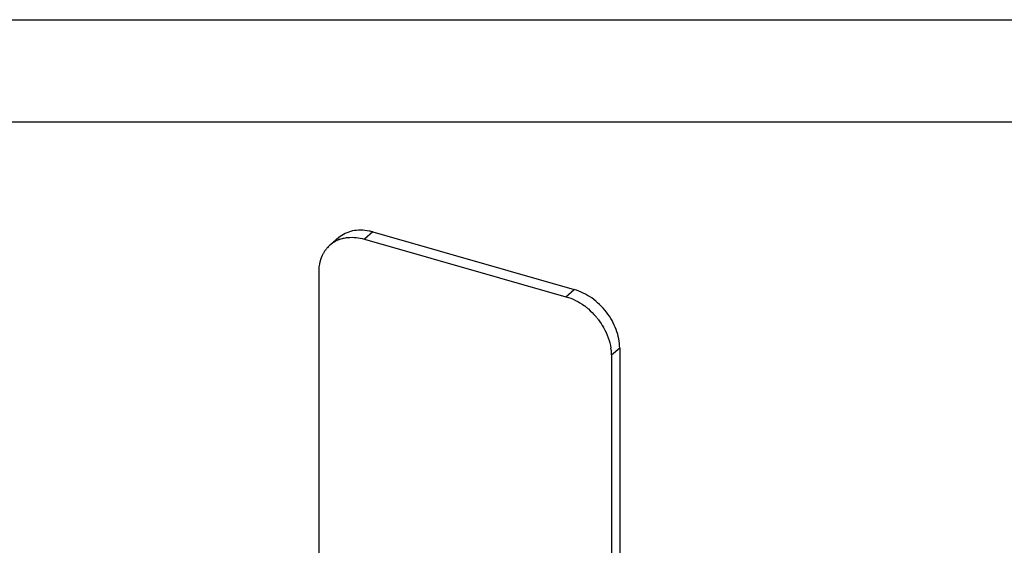
# Model space of a CAD drawing. Units: inches. Extents: x 0 to 17, y 0 to 11.
# Drawn here: x 7.4 to 12.2, y 8.4 to 11 of the extents above; entities that cross this region are included whole.
import ezdxf

# ---------------------------------------------------------------- set-up
doc = ezdxf.new("R2010")
doc.units = ezdxf.units.IN
doc.header["$LTSCALE"] = 0.935
doc.header["$MEASUREMENT"] = 0
doc.layers.get('0').update_dxf_attribs({"linetype": 'CONTINUOUS'})

msp = doc.modelspace()

# ---------------------------------------------------------------- linework, layer by layer
at = {"color": 7, "linetype": 'Continuous'}
for p, q in [((0, 11), (17, 11)), ((0.5, 10.5), (16.5, 10.5)), ((8.9238, 9.9325), (8.8829, 9.8977)), ((9.09, 9.9603), (10.0767, 9.6783)), ((9.0491, 9.9255), (10.0359, 9.6435)), ((8.8294, 7.0956), (8.8274, 9.7659)), ((10.2579, 9.357), (10.26, 6.564)), ((10.2988, 9.3919), (10.3009, 6.5989))]:
    msp.add_line(p, q, dxfattribs=at)
at = {"color": 9, "linetype": 'Continuous'}
for p, q in [((9.09, 9.9603), (9.0491, 9.9255)), ((10.0359, 9.6435), (10.0767, 9.6783)), ((10.2988, 9.3919), (10.2579, 9.357))]:
    msp.add_line(p, q, dxfattribs=at)
at = {"color": 7, "linetype": 'Continuous'}
for centre, radius, start, end in [((8.9832, 9.7746), 0.1592, 106.4639, 110.6934), ((8.9877, 9.7528), 0.1815, 95.8945, 96.2933), ((9.0237, 9.7283), 0.2414, 74.0424, 78.1623), ((8.9809, 9.7839), 0.1502, 139.9177, 145.48), ((8.9788, 9.7856), 0.1475, 138.469, 139.8996), ((8.9777, 9.7866), 0.146, 134.2671, 138.4728), ((8.9769, 9.7873), 0.145, 130.431, 134.2602), ((8.977, 9.7872), 0.1451, 129.7798, 130.4309), ((8.9771, 9.7871), 0.1452, 128.5908, 129.7797), ((8.9772, 9.787), 0.1454, 127.9932, 128.5909), ((8.9773, 9.7869), 0.1456, 126.9178, 127.9931), ((8.9777, 9.7863), 0.1463, 122.9202, 126.9146), ((8.9786, 9.785), 0.1478, 117.3179, 122.9186), ((8.9802, 9.7818), 0.1514, 113.6577, 117.3218), ((8.9815, 9.779), 0.1545, 111.841, 113.6631), ((8.9821, 9.7774), 0.1562, 110.6986, 111.8422), ((8.9861, 9.7805), 0.1564, 149.8925, 150.9193), ((8.9851, 9.7811), 0.1553, 148.4411, 149.893), ((8.9834, 9.7821), 0.1533, 145.4779, 148.4439), ((9.9356, 9.3385), 0.3223, 52.3652, 53.8383), ((9.9232, 9.3244), 0.3411, 39.6394, 40.8807), ((9.9231, 9.3242), 0.3413, 39.3923, 39.6395), ((9.9341, 9.3315), 0.3281, 29.408, 29.6629), ((9.9344, 9.3317), 0.3277, 29.2525, 29.408), ((10.0061, 9.355), 0.2519, 6.6841, 8.2935), ((10.0095, 9.3554), 0.2485, 6.4246, 6.681), ((10.0105, 9.3555), 0.2474, 6.1456, 6.4246)]:
    msp.add_arc(centre, radius, start, end, dxfattribs=at)
for points, knots in [([(9.0732, 9.9645), (9.0594, 9.9674), (9.0319, 9.9706), (8.9915, 9.9668), (8.9546, 9.9545), (8.9333, 9.9406), (8.9238, 9.9325)], [0, 0, 0, 0, 0.268117, 0.521805, 0.764099, 1, 1, 1, 1]), ([(8.9381, 9.9273), (8.9405, 9.928), (8.9502, 9.9306), (8.9602, 9.9324), (8.9678, 9.9332)], [0, 0, 0, 0, 0.24679, 1, 1, 1, 1]), ([(8.9691, 9.9333), (8.9821, 9.9347), (9.0093, 9.9345), (9.0358, 9.9293), (9.0491, 9.9255)], [0, 0, 0, 0, 0.486857, 1, 1, 1, 1]), ([(8.8274, 9.7659), (8.8274, 9.782), (8.8308, 9.8135), (8.842, 9.8433), (8.8494, 9.8565)], [0, 0, 0, 0, 0.515253, 1, 1, 1, 1]), ([(10.0359, 9.6435), (10.0517, 9.639), (10.0831, 9.6265), (10.1119, 9.6088), (10.1258, 9.5987)], [0, 0, 0, 0, 0.489164, 1, 1, 1, 1]), ([(10.2988, 9.3919), (10.2988, 9.4225), (10.2891, 9.4697), (10.2622, 9.5274), (10.2346, 9.569), (10.201, 9.6063), (10.151, 9.6476), (10.107, 9.6697), (10.0767, 9.6783)], [0, 0, 0, 0, 0.238301, 0.365375, 0.495231, 0.625768, 0.754814, 1, 1, 1, 1]), ([(10.1324, 9.5937), (10.1368, 9.5903), (10.1542, 9.5762), (10.1701, 9.5603), (10.1811, 9.5476)], [0, 0, 0, 0, 0.248395, 1, 1, 1, 1]), ([(10.1868, 9.5408), (10.1899, 9.5371), (10.2016, 9.5222), (10.2121, 9.5063), (10.2192, 9.4939)], [0, 0, 0, 0, 0.251174, 1, 1, 1, 1]), ([(10.2203, 9.4918), (10.2292, 9.476), (10.2441, 9.4434), (10.2529, 9.4086), (10.2554, 9.3913)], [0, 0, 0, 0, 0.51055, 1, 1, 1, 1]), ([(10.2566, 9.382), (10.2568, 9.3799), (10.2576, 9.3716), (10.2579, 9.3633), (10.2579, 9.357)], [0, 0, 0, 0, 0.253131, 1, 1, 1, 1])]:
    msp.add_open_spline(points, degree=3, knots=knots, dxfattribs=at)

doc.saveas('drawing.dxf')
